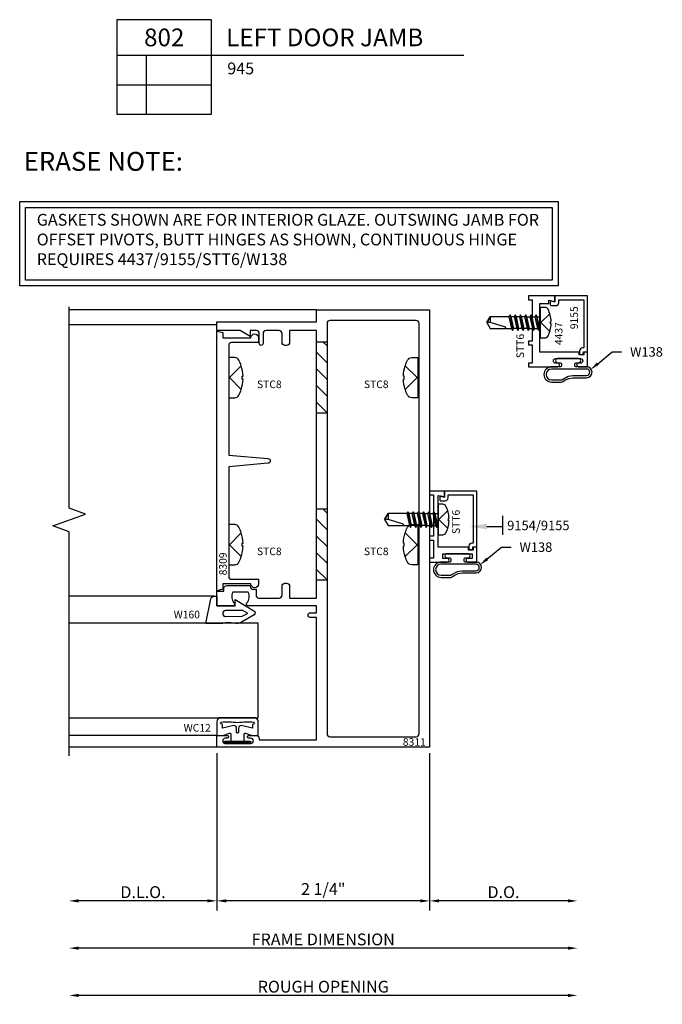
# Model space of a CAD drawing. Units: inches. Extents: x -11.4 to 23.1, y -0.9 to 22.6.
# Drawn here: x -10.6 to -3.8, y -0.9 to 9.5 of the extents above; entities that cross this region are included whole.
import ezdxf
from ezdxf.enums import TextEntityAlignment as Align

# ---------------------------------------------------------------- set-up
doc = ezdxf.new("R2010")
doc.units = ezdxf.units.IN
doc.header["$LTSCALE"] = 0.5
doc.header["$MEASUREMENT"] = 0
for name, color, linetype in [('EFCO_0', 7, 'Continuous'), ('s945d802$0$EFCO_Detail_BreakLines', 1, 'Continuous'), ('s945d802$0$EFCO_Detail_Condition', 3, 'Continuous'), ('s945d802$0$EFCO_Detail_Dim', 1, 'Continuous'), ('s945d802$0$EFCO_Detail_Fab', 1, 'Continuous'), ('s945d802$0$EFCO_Detail_Fab_Hatch', 9, 'Continuous'), ('s945d802$0$EFCO_Detail_Symbols', 5, 'Continuous'), ('s945d802$0$EFCO_Detail_Symbols_Text', 3, 'Continuous'), ('s945d802$0$EFCO_Die', 7, 'Continuous'), ('s945d802$0$EFCO_Die_BackGround', 9, 'Continuous'), ('s945d802$0$EFCO_Die_Text', 6, 'Continuous'), ('s945d802$0$EFCO_Fasteners', 3, 'Continuous'), ('s945d802$0$EFCO_Fasteners_Text', 1, 'Continuous'), ('s945d802$0$EFCO_GENERAL NOTE', 3, 'Continuous'), ('s945d802$0$EFCO_Glass', 4, 'Continuous'), ('s945d802$0$EFCO_Glazing_Gasket', 3, 'Continuous')]:
    doc.layers.add(name, color=color, linetype=linetype)
doc.styles.add('s945d802$0$ROMANS', font='ROMANS.SHX')
doc.styles.add('s945d802$0$SIMPLEX', font='simplex.shx')
doc.styles.add('s945d802$0$STANDARD', font='txt.shx')
doc.dimstyles.new('s945d802$0$STD1', dxfattribs={"dimtxt": 0.125, "dimasz": 0.1, "dimexe": 0.1, "dimexo": 0.0625, "dimgap": 0.03, "dimtad": 1, "dimdec": 5, "dimzin": 4, "dimdsep": 46, "dimlunit": 5, "dimtxsty": 's945d802$0$SIMPLEX', "dimcen": 0.09, "dimclrd": 1, "dimclre": 1, "dimclrt": 3, "dimazin": 0, "dimtfac": 1, "dimtdec": 5, "dimtmove": 0, "dimatfit": 3, "dimfxl": 0, "dimfrac": 2, "dimtolj": 1, "dimtzin": 0, "dimarcsym": 0})
pattern_1 = [(135, (-2.03545207516548, 0), (0.08838834764831843, 0.08838834764831845), [])]

# ---------------------------------------------------------------- blocks, each defined once
blk = doc.blocks.new('*D84')
at = {"layer": 's945d802$0$EFCO_Detail_Dim', "color": 1, "lineweight": -2}
for p, q in [((-2.25, -0.0625), (-2.25, -1.725)), ((-3.826894855694929e-18, -0.0625), (-1.0562229801718e-16, -1.725)), ((-0.1000000000000001, -1.625), (-2.15, -1.625))]:
    blk.add_line(p, q, dxfattribs=at)
at = {"layer": 's945d802$0$EFCO_Detail_Dim', "color": 1}
for points in [[(-2.15, -1.608333333333333), (-2.15, -1.641666666666667), (-2.25, -1.625)], [(-0.1000000000000001, -1.608333333333333), (-0.1000000000000001, -1.641666666666667), (-9.949926624806815e-17, -1.625)]]:
    blk.add_solid(points, dxfattribs=at)
at = {"layer": 's945d802$0$EFCO_Detail_Dim', "color": 3, "insert": (-1.125, -1.499761904761905), "char_height": 0.125, "attachment_point": 5, "style": 's945d802$0$SIMPLEX'}
blk.add_mtext('\\A1;2 1/4"', dxfattribs=at)
blk = doc.blocks.new('*D80')
at = {"layer": 's945d802$0$EFCO_Detail_Dim', "color": 1, "lineweight": -2}
blk.add_line((1.461999999999997, -2.625), (-3.711999999999998, -2.625), dxfattribs=at)
at = {"layer": 's945d802$0$EFCO_Detail_Dim', "color": 1}
for points in [[(-3.711999999999998, -2.608333333333333), (-3.711999999999998, -2.641666666666667), (-3.811999999999998, -2.625)], [(1.461999999999997, -2.608333333333333), (1.461999999999997, -2.641666666666667), (1.561999999999997, -2.625)]]:
    blk.add_solid(points, dxfattribs=at)
at = {"layer": 's945d802$0$EFCO_Detail_Dim', "color": 3, "insert": (-1.125, -2.5325), "char_height": 0.125, "attachment_point": 5, "style": 's945d802$0$SIMPLEX'}
blk.add_mtext('\\A1;ROUGH OPENING', dxfattribs=at)
blk = doc.blocks.new('*D79')
at = {"layer": 's945d802$0$EFCO_Detail_Dim', "color": 1, "lineweight": -2}
blk.add_line((1.461999999999997, -2.125), (-3.711999999999998, -2.125), dxfattribs=at)
at = {"layer": 's945d802$0$EFCO_Detail_Dim', "color": 1}
for points in [[(-3.711999999999998, -2.108333333333333), (-3.711999999999998, -2.141666666666667), (-3.811999999999998, -2.125)], [(1.461999999999997, -2.108333333333333), (1.461999999999997, -2.141666666666667), (1.561999999999997, -2.125)]]:
    blk.add_solid(points, dxfattribs=at)
at = {"layer": 's945d802$0$EFCO_Detail_Dim', "color": 3, "insert": (-1.125, -2.0325), "char_height": 0.125, "attachment_point": 5, "style": 's945d802$0$SIMPLEX'}
blk.add_mtext('\\A1;FRAME DIMENSION', dxfattribs=at)
blk = doc.blocks.new('*D83')
at = {"layer": 's945d802$0$EFCO_Detail_Dim', "color": 1, "lineweight": -2, "transparency": 16777216}
blk.add_line((-2.35, -1.625), (-3.711999999999998, -1.625), dxfattribs=at)
at = {"layer": 's945d802$0$EFCO_Detail_Dim', "color": 1, "transparency": 16777216}
for points in [[(-3.711999999999998, -1.608333333333333), (-3.711999999999998, -1.641666666666667), (-3.811999999999998, -1.625)], [(-2.35, -1.608333333333333), (-2.35, -1.641666666666667), (-2.25, -1.625)]]:
    blk.add_solid(points, dxfattribs=at)
at = {"layer": 's945d802$0$EFCO_Detail_Dim', "color": 3, "transparency": 16777216, "insert": (-3.030999999999999, -1.5325), "char_height": 0.125, "attachment_point": 5, "style": 's945d802$0$SIMPLEX'}
blk.add_mtext('\\A1;D.L.O.', dxfattribs=at)
blk = doc.blocks.new('*D78')
at = {"layer": 's945d802$0$EFCO_Detail_Dim', "color": 1, "lineweight": -2}
blk.add_line((1.461999999999998, -1.625), (0.09999999999999991, -1.625), dxfattribs=at)
at = {"layer": 's945d802$0$EFCO_Detail_Dim', "color": 1}
for points in [[(0.09999999999999991, -1.608333333333333), (0.09999999999999991, -1.641666666666667), (-9.949926624806815e-17, -1.625)], [(1.461999999999998, -1.608333333333333), (1.461999999999998, -1.641666666666667), (1.561999999999998, -1.625)]]:
    blk.add_solid(points, dxfattribs=at)
at = {"layer": 's945d802$0$EFCO_Detail_Dim', "color": 3, "insert": (0.7809999999999987, -1.5325), "char_height": 0.125, "attachment_point": 5, "style": 's945d802$0$SIMPLEX'}
blk.add_mtext('\\A1;D.O.', dxfattribs=at)
blk = doc.blocks.new('*U77')
at = {"layer": 's945d802$0$EFCO_Detail_Symbols'}
for p, q in [((0, 0), (0, -1.000000238399991)), ((1, -2.38399991303595e-07), (0, 0)), ((1, -1.000000238399991), (1, -2.38399991303595e-07)), ((0, -0.375), (1, -0.375)), ((0.3130998611999871, -1.000000238399991), (0.3130998611999871, -0.375)), ((1, -0.375), (3.668246942959335, -0.375)), ((0, -0.6875), (1, -0.6875)), ((0, -1.000000238399991), (1, -1.000000238399991))]:
    blk.add_line(p, q, dxfattribs=at)
at = {"layer": 's945d802$0$EFCO_Detail_Symbols_Text', "style": 's945d802$0$ROMANS'}
for tag, height, p in [('DETAIL', 0.1875, (0.5, -0.1875001191999957)), ('SIM.', 0.125, (-0.2396973585445039, -0.53125)), ('REF.', 0.125, (0.15625, -0.53125)), ('REF.', 0.125, (0.656549930600022, -0.53125)), ('SIM.', 0.125, (-0.2396973585445039, -0.8437501788000077)), ('REF.', 0.125, (0.1562500595999836, -0.8437501788000077)), ('REF.', 0.125, (0.6565497995944725, -0.8437501788000077))]:
    blk.add_attdef(tag, text='', height=height, dxfattribs=at).set_placement(p, align=Align.MIDDLE_CENTER)
for tag, height, p in [('DES.', 0.1875, (1.154672219973857, -0.1875001191999957)), ('SERIES', 0.125, (1.166983029665953, -0.5154502894245637))]:
    blk.add_attdef(tag, text='', height=height, dxfattribs=at).set_placement(p, align=Align.MIDDLE_LEFT)
for p in [(1.166983029665953, -0.7715579090171332), (1.166983029665953, -0.9649902833596116)]:
    blk.add_attdef('MISC.', p, '', height=0.125, dxfattribs=at)
blk = doc.blocks.new('s945d802$0$W138-DR')
at = {"layer": 's945d802$0$EFCO_Detail_Condition'}
blk.add_lwpolyline([(0.06999999999999851, -0.0784794842561185), (0.06999999999999851, -0.05499999999999972, -0.4142135623730951), (0.08000000000000007, -0.04499999999999993), (0.1105, -0.04499999999999993, 1), (0.1105, 0), (-0.1105, 0, 1), (-0.1105, -0.04499999999999993), (-0.08000000000000007, -0.04499999999999993, -0.414213562373043), (-0.06999999999999851, -0.05499999999999883), (-0.06999999999999851, -0.07799982070000056, -0.4142135623730951), (-0.0799999999999983, -0.08799982070000034), (-0.1739945411500017, -0.08799982070000034, 1), (-0.1739945411500017, -0.2500100136000016), (-0.07182389962120794, -0.2500100136000007, 0.183741324871995), (-0.05188815201575459, -0.2424279967254224), (-0.03462515895660534, -0.2291148441871842), (0.006260039825630948, -0.2097895983779363), (0.05177737444999408, -0.2030010223000005), (0.1952269010579109, -0.2030010223000005, 1), (0.1952269010579109, -0.08799982070000034), (0.0799999999999983, -0.08799982070000034, -0.4142135623730951), (0.06999999999999851, -0.07799982070000056)], format="xyb", dxfattribs=at)
blk.add_lwpolyline([(0.05007166700324195, -0.1800010223000008), (0.1952269010579109, -0.1800010222999999, 1), (0.1952269010579109, -0.1109998207000009), (-0.1739945411500017, -0.1109998207000009, 1), (-0.1739945411500017, -0.2270100136000019), (-0.07182389962120794, -0.2270100136000019, 0.2085243575330334), (-0.06669484266267389, -0.2247737069902298), (-0.001187710237276818, -0.18764598185171)], format="xyb", close=True, dxfattribs=at)
at = {"layer": 's945d802$0$EFCO_Detail_Dim'}
for p, q in [((0.3142551513805518, -0.05459735718539438), (0.4652181895680112, 0.06960165332636503)), ((0.4652181895680112, 0.06960165332636503), (0.5652181895680108, 0.06960165332636503))]:
    blk.add_line(p, q, dxfattribs=at)
blk.add_solid([(0.3248439973018122, -0.06746802615921066), (0.3036663054592914, -0.04172668821157632), (0.2370311375376506, -0.1181304327129604)], dxfattribs=at)
at = {"layer": 's945d802$0$EFCO_Die_Text', "style": 's945d802$0$STANDARD'}
blk.add_text('W138', height=0.1, dxfattribs=at).set_placement((0.6552181895680107, 0.06960165332636503), align=Align.MIDDLE_LEFT)
blk = doc.blocks.new('s945d802$0$STT6S')
at = {"layer": 's945d802$0$EFCO_Fasteners'}
for p, q in [((0.0622990837126256, -0.004679258342303427), (0.0622990178053362, 0)), ((-0.08277269566437973, -0.04408839871230086), (0.08277059724661662, -0.01649668501729806)), ((-0.06230118204138613, -0.03226916836329607), (-0.08277269566437973, -0.04408839871230086)), ((-0.08277269566437973, -0.04408839871230086), (-0.06230118204138613, -0.05590762906129854)), ((-0.08277269566437973, -0.09926843093030513), (0.08277059724661662, -0.07167661123629543)), ((-0.06230118204138613, -0.08744920067030293), (-0.08277269566437973, -0.09926843093030513)), ((-0.08277269566437973, -0.09926843093030513), (-0.06230118204138613, -0.1110867063983072)), ((-0.06356141697547368, -1.77635683940025e-15), (-0.06230118204138613, -0.0007275967542987871)), ((0.06229952800061689, -0.004680955928304087), (-0.0623019844653836, -0.03227012324429879)), ((0.06229952800061689, -0.05986013935330092), (-0.0623019844653836, -0.08744920067030293)), ((-0.06230118204138613, -0.0007275967542987871), (-0.05901546999829321, -1.77635683940025e-15)), ((-0.06230118204138613, -0.05590762906129854), (0.06229863942462011, -0.02831580927830046)), ((-0.06230118204138613, -0.1110867063983072), (0.06229863942462011, -0.08349499279229988)), ((-0.06230083066937731, -0.03226916836329607), (-0.06230083066937731, -0.0007275967542987871)), ((-0.06230083066937731, -0.08745015555130564), (-0.06230083066937731, -0.05590762906129854)), ((0.06229863942462011, -0.02831580927830046), (0.08277059724661662, -0.01649668501729806)), ((0.0622990837126256, -0.05985918456130079), (0.06229863942462011, -0.02831580927830046)), ((0.06229863942462011, -0.08349499279229988), (0.08277059724661662, -0.07167661123629543)), ((0.0622990837126256, -0.1150383679862976), (0.06229863942462011, -0.08349499279229988)), ((0.08277059724661662, -0.01649668501729806), (0.06229952800061689, -0.004680955928304087)), ((0.08277059724661662, -0.07167661123629543), (0.06229952800061689, -0.05986013935330092)), ((-0.0827748374493833, -0.1544484632372978), (0.08276845546161304, -0.1268566434542997)), ((-0.06230332391537807, -0.1426292328883001), (-0.0827748374493833, -0.1544484632372978)), ((-0.0827748374493833, -0.1544484632372978), (-0.06230332391537807, -0.1662675874093047)), ((-0.0827748374493833, -0.2096283893672997), (0.08276845546161304, -0.182036675672304)), ((-0.06230332391537807, -0.1978092651952998), (-0.0827748374493833, -0.2096283893672997)), ((0.06229739280161972, -0.115041020453301), (-0.06230332391537807, -0.1426292328883001)), ((-0.06230332391537807, -0.1662675874093047), (0.06229649755061395, -0.1386758738033045)), ((0.06229739280161972, -0.1702210526713053), (-0.06230332391537807, -0.1978092651952998)), ((-0.06230332391537807, -0.2214476197162973), (0.06229649755061395, -0.1938557999332993)), ((-0.0623028729523778, -0.1662675874093047), (-0.0623028729523778, -0.1978074615213039)), ((-0.06230083066937731, -0.1426292328883001), (-0.06230083066937731, -0.1110867063983072)), ((0.06229649755061395, -0.1386758738033045), (0.08276845546161304, -0.1268566434542997)), ((0.06229649755061395, -0.1386758738033045), (0.06229694851361423, -0.1702192489972951)), ((0.06229649755061395, -0.1938557999332993), (0.08276845546161304, -0.182036675672304)), ((0.06229649755061395, -0.1938557999332993), (0.06229694851361423, -0.2253991752162996)), ((0.08276845546161304, -0.1268566434542997), (0.06229739280161972, -0.115041020453301)), ((0.08276845546161304, -0.182036675672304), (0.06229739280161972, -0.1702210526713053)), ((-0.08277528173737458, -0.2648092703783043), (0.08276801117362176, -0.2372175567723041)), ((-0.06230376820338357, -0.2529901462062973), (-0.08277528173737458, -0.2648092703783043)), ((-0.08277528173737458, -0.2648092703783043), (-0.06230376820338357, -0.2766285007273019)), ((-0.0827748374493833, -0.2096283893672997), (-0.06230332391537807, -0.2214476197162973)), ((-0.0827748374493833, -0.3199884538923037), (0.08276845546161304, -0.2923966341093056)), ((-0.06230332391537807, -0.3081692235432989), (-0.0827748374493833, -0.3199884538923037)), ((0.06229694851361423, -0.2254019336823028), (-0.06230376820338357, -0.2529901462062973)), ((-0.06230376820338357, -0.2766285007273019), (0.06229614617861934, -0.2490367870322991)), ((-0.06230332391537807, -0.2766285007273019), (-0.06230332391537807, -0.3081692235432989)), ((0.06229739280161972, -0.2805810111082998), (-0.06230332391537807, -0.3081692235432989)), ((-0.06230332391537807, -0.3318076842413014), (0.06229649755061395, -0.3042158644582962)), ((-0.0623028729523778, -0.2214476197162973), (-0.0623028729523778, -0.2529883425323014)), ((0.06229614617861934, -0.2490367870322991), (0.08276801117362176, -0.2372175567723041)), ((0.06229614617861934, -0.2490367870322991), (0.06229649755061395, -0.2805801623152995)), ((0.06229649755061395, -0.3042158644582962), (0.08276845546161304, -0.2923966341093056)), ((0.08276801117362176, -0.2372175567723041), (0.06229694851361423, -0.2254019336823028)), ((0.08276845546161304, -0.2923966341093056), (0.06229739280161972, -0.2805810111082998)), ((-0.0827748374493833, -0.3199884538923037), (-0.06230332391537807, -0.3318076842413014))]:
    blk.add_line(p, q, dxfattribs=at)
blk.add_lwpolyline([(0.1610000000549974, 0.0485981481647535, 0.2815775994874425), (0.1407065784538801, 0.08177628189355701, 0.1088721246170797), (0.0120856120979056, 0.1154449825200388), (0.0120856120979056, 0.1091278482772964), (-0.01208561209792691, 0.1091278482772964), (-0.01208561209792691, 0.1154449825200388, 0.1088721246170797), (-0.1407065784538943, 0.08177628189354991, 0.2815775994874411), (-0.1610000000550045, 0.04859814816473929), (-0.1610000000549974, 0), (0.1610000000549974, 0)], format="xyb", close=True, dxfattribs=at)
for points in [[(0.09456369592732727, 0.1008520062612632), (-7.105427357601002e-15, 0.005726463964037976), (-0.09456369592733438, 0.1008520062612632)], [(-0.06230332391537807, -0.3318076842413014), (-0.06230310818874862, -0.5288394244550609), (-8.273381979506667e-11, -0.5664221804633591), (0.06228642405515394, -0.5288405109153196), (0.06228621229565512, -0.3042178224759802)]]:
    blk.add_lwpolyline(points, dxfattribs=at)
blk.add_lwpolyline([(0.0622862704681868, -0.3659239981717199), (0.05936757335184417, -0.3659240009232825, 0.333703994800007), (0.04392221176403588, -0.3775241199641037), (-8.274092522242427e-11, -0.5288415654240204), (-8.274092522242427e-11, -0.5664221804633591), (-0.06230310818874862, -0.528842651884279), (-8.274092522242427e-11, -0.5288415654240204)], format="xyb", dxfattribs=at)
blk = doc.blocks.new('s945d802$0$4437')
at = {"layer": 's945d802$0$EFCO_Die'}
blk.add_lwpolyline([(0.03800000000000026, -0.3110000000000008), (0.03800000000000026, -0.29, -0.9999999999999999), (0.08800000000000097, -0.29), (0.08800000000000097, -0.5500000000000007, -0.9999999999999999), (0.03800000000000026, -0.5500000000000007), (0.03800000000000026, -0.5290000000000008, 0.9999999999999999), (0, -0.5290000000000008), (0, -0.625), (0.1560000000000024, -0.625), (0.1560000000000024, -0.585), (0.1260000000000012, -0.5850000000000009), (0.1260000000000012, -0.5369999999999999), (0.1560000000000024, -0.5369999999999999), (0.1560000000000024, -0.120000000000001), (0.3930000000000007, -0.120000000000001), (0.4030000000000022, -0.1100000000000012), (0.4130000000000003, -0.1200000000000001), (0.6699999999999982, -0.1200000000000001), (0.6699999999999982, -0.2149999999999999), (0.7046846467004535, -0.2149999999999999), (0.6870000000000012, -0.2809999999999997), (0.75, -0.2809999999999997), (0.75, 0), (0.7100000000000009, 0), (0.7100000000000009, -0.04000000000000004), (0.272000000000002, -0.04000000000000004), (0.272000000000002, 0), (0.2320000000000029, 0), (0.2320000000000029, -0.04000000000000004), (0.03999999999999915, -0.04000000000000004), (0.0400000000000027, 0), (0, 0), (0, -0.3110000000000008, 0.9999999999999999)], format="xyb", close=True, dxfattribs=at)
at = {"layer": 's945d802$0$EFCO_Die_Text', "ltscale": 0.5, "style": 's945d802$0$SIMPLEX', "flags": 8}
blk.add_attdef('DIENO', text='', height=0.07999999999999996, dxfattribs=at).set_placement((0.351239387750951, -0.186823631708485), align=Align.MIDDLE_CENTER)
blk = doc.blocks.new('s945d802$0$9155')
at = {"layer": 's945d802$0$EFCO_Die'}
blk.add_lwpolyline([(-0.03999999999973625, -0.009000000000042979, 0.4142135623729272), (-0.008999999999787166, -0.03999999999999204), (0.02300000000013824, -0.03999999999999204), (0.02300000000013824, -0.304000000000002), (-0.4871504988049082, -0.304000000000002), (-0.4871504988047946, -0.2909999999999968, 0.4142135623733302), (-0.5181504988047436, -0.2600000000000051), (-0.5429999999998927, -0.2600000000000051, 0.4142135623726947), (-0.5559999999999263, -0.2729999999999961), (-0.5559999999999263, -0.2869999999999919, 0.4142135623727749), (-0.5429999999998927, -0.2999999999999972), (-0.5271504988049855, -0.2999999999999972), (-0.5309999999999491, -0.3439999999999941), (0.06300000000010186, -0.3439999999999941), (0.06300000000010186, 0), (0, 0), (0.009012565516286493, 0.03363535241368254, 0.4931454260313335), (-0.003544470225392614, 0.04999999999999716), (-0.02699999999981628, 0.04999999999999716, 0.4142135623733351), (-0.03999999999984993, 0.03699999999997772)], format="xyb", close=True, dxfattribs=at)
at = {"layer": 's945d802$0$EFCO_Die_Text', "ltscale": 0.5, "style": 's945d802$0$ROMANS', "flags": 8}
blk.add_attdef('DIENO', text='', height=0.07999999999999996, dxfattribs=at).set_placement((-0.1678257873436404, -0.2027010031207395), align=Align.MIDDLE_CENTER)
blk = doc.blocks.new('s945d802$0$8309mr')
at = {"layer": 's945d802$0$EFCO_Die'}
blk.add_lwpolyline([(-1.709502700215467, 3.003351303456789), (-2.125000000000043, 2.967000000000006), (-2.125000000000014, 1.808000000000003, 0.4142135212375757), (-2.094000004353823, 1.777000000000005), (-1.810000000000016, 1.777000000000005), (-1.810000000000016, 1.727000000000004, -0.9999970224447494), (-1.890000022422939, 1.727000000000004), (-2.186000000000021, 1.727000000000004), (-2.186000000000021, 1.671000000000006), (-2.245000000000019, 1.656000000000006), (-2.250000000000014, 1.656000000000006), (-2.25, 4.402000000000008), (-2.245000000000019, 4.402000000000008), (-2.186000000000021, 4.387000000000008), (-2.186000000000021, 4.331000000000003), (-1.890000022422939, 4.331000000000003, -0.9999970224447416), (-1.810000000000016, 4.331000000000003), (-1.810000000000016, 4.281000037165683), (-2.094000004353823, 4.280999997279181, 0.4142135212375757), (-2.125000000000014, 4.249999997279183), (-2.125000000000043, 3.091000000000001), (-1.709502700215467, 3.054648696543225, -0.9163311740172866)], format="xyb", close=True, dxfattribs=at)
at = {"layer": 's945d802$0$EFCO_Die_Text', "style": 's945d802$0$ROMANS'}
blk.add_text('8309', height=0.08, rotation=90, dxfattribs=at).set_placement((-2.145423991590505, 1.818111095183866))
blk = doc.blocks.new('s945d802$0$8311mr')
at = {"layer": 's945d802$0$EFCO_Die'}
for points in [[(-2.07994998436476, 1.496999995799996), (-2.250000000000007, 1.496999995799996), (-2.25, 1.649999995799995), (-2.176000000000002, 1.649999995799995), (-2.176000000000002, 1.679999995799989, -0.414213562373095), (-2.145000000000969, 1.710999995800435, 1.843662209419954e-05), (-1.896000000000001, 1.710999995799995), (-1.896000000000001, 1.701999995800001, 0.414213562373095), (-1.864999999999995, 1.670999995799995), (-1.835999999999999, 1.670999995799995), (-1.836001013767238, 1.607862117564224, 0.3866868498896746), (-1.807938126856968, 1.577001570474152), (-1.59178403269371, 1.576999995799994, 0.4142155513154976), (-1.561000000000007, 1.607999997267271), (-1.561000000000007, 1.702998911711155, -0.4142135623731034), (-1.530000000000001, 1.733998911711161), (-1.511999999964821, 1.733998911711161, -0.414213562373095), (-1.480999999964816, 1.702998911711155), (-1.481000000000002, 1.577001903978079), (-1.195999999999998, 1.576999995799994), (-1.195999999999998, 4.407000000000004), (-1.481000000000002, 4.407000000000004), (-1.481000000000002, 4.28099972458925, -0.414213562373095), (-1.512000000000008, 4.249999724589252), (-1.53000000000003, 4.249999724589252, -0.414213562373112), (-1.561000000000007, 4.28099972458925), (-1.561000000000007, 4.375999999999998, 0.4142135623730615), (-1.592000000000041, 4.406999999999996), (-1.730000000000011, 4.406999999999996, 0.4142135468741704), (-1.761000000000017, 4.376000001640413), (-1.761000000000017, 4.269999720020085, -0.9999998028377329), (-1.801000000000002, 4.269999721271908), (-1.801000000000016, 4.376000000000005, 0.4142135623731286), (-1.832000000000022, 4.407000000000007), (-1.896000023090266, 4.407000000000011), (-1.896000023090266, 4.34500000000001), (-2.00200000000001, 4.407000000000011), (-2.25, 4.407000000000011), (-2.25, 4.5), (-1.195999999999998, 4.5), (-1.195999999999998, 4.624999999999986), (0, 4.624999999999986), (0, 0), (-2.25, 0), (-2.25, 0.125), (-2.140999999999991, 0.1250000000000284, -0.4142135623732077), (-2.125999999999948, 0.1099999999999852, -0.4142135623730257), (-2.140999999999984, 0.09499999999994202), (-2.160499999999949, 0.09499999999997044, 0.4142135623735396), (-2.187999999999988, 0.06749999999996703, 0.414213562373095), (-2.160499999999985, 0.03999999999996362), (-1.891500000000036, 0.03999999999996362, 0.414213562373095), (-1.864000000000033, 0.06749999999996703, 0.4353802954829973), (-1.893660354064771, 0.09499999999997044), (-1.911000000000044, 0.09499999999997044, -0.4142135623729389), (-1.926000000000052, 0.1099999999999852, -0.4142135623732251), (-1.91100000000003, 0.125), (-1.835000000368055, 0.1250000006216112, -0.4142135623731034), (-1.804000000114506, 0.09400000087516247), (-1.804000000000002, 0.07999996532164744), (-1.195999999999998, 0.0799999999999983), (-1.195999999999998, 1.372999995800001), (-1.260999999999996, 1.372999995800001, -0.9999999999999999), (-1.260999999999996, 1.422999995799998), (-1.195999999999998, 1.422999995799998), (-1.195999999999998, 1.497), (-1.920050015529171, 1.49699999580136, -0.6614038401866917), (-1.933014877963252, 1.527486482287635, 0.3394355908596939), (-1.920344491715895, 1.639999995799997), (-2.079655508284112, 1.639999995799997, 0.3394355908650283), (-2.066985122035348, 1.52748648228652, -0.6614038381104391)], [(-1.084999999999994, 4.482999999999993), (-1.084999999999994, 0.1419999999999995, 0.4142135790964609), (-1.053999998229969, 0.1110000000000007), (-0.1419999982299913, 0.1110000000000007, 0.4142135677707942), (-0.1110000000000042, 0.1420000023413088), (-0.1110000000000042, 4.483000000385434, 0.414213558731384), (-0.1420000000000101, 4.513999999999985), (-1.053999999999988, 4.513999999999985, 0.4142135623730945)]]:
    blk.add_lwpolyline(points, format="xyb", close=True, dxfattribs=at)
at = {"layer": 's945d802$0$EFCO_Die_Text', "style": 's945d802$0$ROMANS'}
blk.add_text('8311', height=0.08, dxfattribs=at).set_placement((-0.2833769614535058, 0.01574603080783632))
blk = doc.blocks.new('s945d802$0$STC8L')
at = {"layer": 's945d802$0$EFCO_Fasteners'}
for points in [[(0.1249999999999925, 2.624499999703815), (0.1249999999999925, 2.199499999496169), (0.1891435185498547, 2.199499999496169, 0.2815775994874809), (0.2329345335710218, 2.226284795091644, 0.04047361320656831), (0.258112120084895, 2.28718766800054), (0.1325582210716472, 2.411999999599999), (0.2581121200848915, 2.536812331199449), (0.1325582210716472, 2.411999999599999), (0.258112120084895, 2.28718766800054, 0.0680984391616814), (0.2773730359572215, 2.396048492946683), (0.2690352034927517, 2.396048492946683), (0.2690352034927517, 2.427951506253329), (0.2773730359572215, 2.427951506253329, 0.06809843916165295), (0.2581121200848915, 2.536812331199449, 0.0404736132066954), (0.2329345335710147, 2.597715204108363, 0.2815775994874229), (0.1891435185498369, 2.624499999703829), (0.1249999999999925, 2.624499999703815)], [(0.1249999999999929, 0.8574999997038706), (0.1249999999999929, 0.4324999994962244), (0.1891435185498551, 0.4324999994962244, 0.2815775994874809), (0.2329345335710222, 0.4592847950916994, 0.04047361320656831), (0.2581121200848955, 0.5201876680005952), (0.1325582210716476, 0.6449999996000546), (0.2581121200848919, 0.7698123311995051), (0.1325582210716476, 0.6449999996000546), (0.2581121200848955, 0.5201876680005952, 0.0680984391616814), (0.277373035957222, 0.6290484929467386), (0.2690352034927521, 0.6290484929467386), (0.2690352034927521, 0.6609515062533848), (0.277373035957222, 0.6609515062533848, 0.06809843916165295), (0.2581121200848919, 0.7698123311995051, 0.0404736132066954), (0.2329345335710151, 0.8307152041084187, 0.2815775994874229), (0.1891435185498374, 0.8574999997038848), (0.1249999999999929, 0.8574999997038706)]]:
    blk.add_lwpolyline(points, format="xyb", dxfattribs=at)
at = {"layer": 's945d802$0$EFCO_Fasteners_Text', "style": 's945d802$0$ROMANS'}
for p in [(0.4245588253141008, 2.301613794883963), (0.4245588253141008, 0.5346137948840184)]:
    blk.add_text('STC8', height=0.08, dxfattribs=at).set_placement(p)
blk = doc.blocks.new('s945d802$0$STC8R')
at = {"layer": 's945d802$0$EFCO_Fasteners'}
for points in [[(2.125000000000008, 4.121500000103822), (2.125000000000008, 3.696499999896176), (2.060856481450146, 3.696499999896176, -0.2815775994874809), (2.017065466428979, 3.723284795491651, -0.04047361320656831), (1.991887879915106, 3.784187668400547), (2.117441778928354, 3.909000000000006), (1.991887879915109, 4.033812331599457), (2.117441778928354, 3.909000000000006), (1.991887879915106, 3.784187668400547, -0.0680984391616814), (1.972626964042779, 3.89304849334669), (1.980964796507249, 3.89304849334669), (1.980964796507249, 3.924951506653337), (1.972626964042779, 3.924951506653337, -0.06809843916165295), (1.991887879915109, 4.033812331599457, -0.0404736132066954), (2.017065466428986, 4.09471520450837, -0.2815775994874229), (2.060856481450164, 4.121500000103836), (2.125000000000008, 4.121500000103822)], [(2.125000000000008, 2.354500000103878), (2.125000000000008, 1.929499999896231), (2.060856481450146, 1.929499999896231, -0.2815775994874809), (2.017065466428979, 1.956284795491706, -0.04047361320656831), (1.991887879915105, 2.017187668400602), (2.117441778928353, 2.142000000000062), (1.991887879915109, 2.266812331599512), (2.117441778928353, 2.142000000000062), (1.991887879915105, 2.017187668400602, -0.0680984391616814), (1.972626964042779, 2.126048493346746), (1.980964796507249, 2.126048493346746), (1.980964796507249, 2.157951506653392), (1.972626964042779, 2.157951506653392, -0.06809843916165295), (1.991887879915109, 2.266812331599512, -0.0404736132066954), (2.017065466428986, 2.327715204508426, -0.2815775994874229), (2.060856481450164, 2.354500000103892), (2.125000000000008, 2.354500000103878)]]:
    blk.add_lwpolyline(points, format="xyb", dxfattribs=at)
at = {"layer": 's945d802$0$EFCO_Fasteners_Text', "style": 's945d802$0$ROMANS'}
for p in [(1.554964984209711, 3.79861379528397), (1.554964984209708, 2.031613795284025)]:
    blk.add_text('STC8', height=0.08, dxfattribs=at).set_placement(p)
blk = doc.blocks.new('s945d802$0$945IGLGLZ')
at = {"layer": 's945d802$0$EFCO_Glazing_Gasket'}
h = blk.add_hatch(dxfattribs=at)
h.set_pattern_fill('STEEL', color=256, scale=0.1, angle=-1.272221872585407e-14, style=0)
h.set_pattern_definition([(135, (6982.407570426865, 4900.122308596785), (0.008838834764831842, 0.008838834764831847), []), (135, (6982.407570426865, 4900.128558596787), (0.008838834764831842, 0.008838834764831847), [])])
edge = h.paths.add_edge_path()
edge.add_line((0.2884998989470731, -1.436999995798686), (0.3534998989512204, -1.436999995798686))
edge.add_arc((0.3534998989512204, -1.446999995798905), 0.01000000000021828, 270, 450, ccw=False)
edge.add_line((0.3534998989512204, -1.456999995799123), (0.08349989894896481, -1.456999995799123))
edge.add_arc((0.08349989894896481, -1.446999995798905), 0.01000000000021828, 90, 270, ccw=False)
edge.add_line((0.08349989894896481, -1.436999995798686), (0.1484998989531121, -1.436999995796867))
edge.add_line((0.1484998989531121, -1.436999995798686), (0.2049669615667042, -1.436999995798686))
edge.add_line((0.2049669615667042, -1.436999995798686), (0.2884998989470731, -1.436999995796867))
at = {"layer": 's945d802$0$EFCO_Die_BackGround'}
for p, q in [((-0.03228394444067817, 0.1000000000003638), (-1.561999999999994, 0.1000000000003638)), ((7.105427357601002e-15, -1.371999995799996), (-1.561999999999994, -1.371999995799996))]:
    blk.add_line(p, q, dxfattribs=at)
at = {"layer": 's945d802$0$EFCO_Glass'}
blk.add_lwpolyline([(-1.561999999999994, -1.185999995598394), (0.4380000000000059, -1.185999995598394), (0.4380000000000059, -0.1859999955983938), (-1.561999999999994, -0.1859999955983938)], dxfattribs=at)
at = {"layer": 's945d802$0$EFCO_Glazing_Gasket'}
for points in [[(0, 0), (0.193000000000211, 0), (0.193000000000211, 0.06500000000050932), (0.3927947783599848, -0.05402225228863244, -0.518852487368965), (0.3959107664186376, -0.09478334804953192), (0.2622182352824893, -0.1739614400466962, -0.1927150719591427), (0.1793973038497825, -0.18311646100301, 0.1003463979799851), (0.06199999999989814, -0.1864992115006316), (-0.1172737540914568, -0.1864992115006316), (-0.06219013436566456, 0.07237061261548661, -0.391230132129758), (-0.03228394444067817, 0.1000000000003638), (0, 0.1000000000003638)], [(0.09139036261512956, -0.04613331278960686), (0.2728082740318314, -0.04613331278960686), (0.319390362615195, -0.07388331279071281), (0.319390362615195, -0.08638331278962141), (0.2636266576992057, -0.1124373359052697), (0.09139036261512956, -0.1181332995620323, -0.6944445720362643)], [(0.2084998989480553, -1.296999995802906, 0.414213562373095), (0.17849989894831, -1.266999995802252), (0.0599999999976788, -1.294390057690833), (0.0599999999976788, -1.255066812259173), (0.04622956957565094, -1.249461037182044, -0.6030242374075203), (0.04448275861887652, -1.231858813171783, -0.06674376873604972), (0.2184998989500926, -1.235999995599485, -0.06674376873519905), (0.3925170392822181, -1.231858813171783, -0.6030242373960619), (0.390770228326808, -1.249461037182044), (0.3769997979006874, -1.255066812259173), (0.3769997979006874, -1.294390057690833), (0.2584998989518752, -1.266999995802252, 0.414213562373095), (0.2284998989521299, -1.296999995802906), (0.2284998989530393, -1.336999995803779, -0.4142135624263719), (0.2184998989491831, -1.346999995805817, -0.414213562426372), (0.2084998989471458, -1.336999995803779)], [(0.3534998989512204, -1.456999995799123, 0.9999999999999999), (0.3534998989512204, -1.436999995798686), (0.08349989894896481, -1.436999995798686, 0.9999999999999999), (0.08349989894896481, -1.456999995799123)]]:
    blk.add_lwpolyline(points, format="xyb", close=True, dxfattribs=at)
blk.add_lwpolyline([(0.2884998989470731, -1.436999995798686), (0.288499898950711, -1.358484828481522, -0.548618786639517), (0.3027260815674779, -1.34942175061289), (0.3735519521405948, -1.371999995798177), (0.4269997978999598, -1.371999995799996, 0.4142135623801845), (0.4369997979001781, -1.361999995799778), (0.4369997979019971, -1.228295254399853, 0.2575427470172065), (0.4136664640382222, -1.185999995598394), (0.2184998989510021, -1.185999995598394), (0.02333333386196301, -1.185999995598394, 0.2575427470220555), (-1.811883976188255e-12, -1.228295254401672), (7.105427357601002e-15, -1.361999995799778, 0.414213562373095), (0.01000000000022538, -1.371999995799996), (0.0634478457577714, -1.371999995799996), (0.1342737163327072, -1.349421750611072, -0.5486187866538249), (0.1484998989512931, -1.358484828481522), (0.1484998989531121, -1.436999995798686)], format="xyb", dxfattribs=at)
at = {"layer": 's945d802$0$EFCO_Die_Text', "style": 's945d802$0$ROMANS'}
for s, p in [('W160', (-0.4563435504988007, -0.1334989999304526)), ('WC12', (-0.3509367867526336, -1.331901049397601))]:
    blk.add_text(s, height=0.08, dxfattribs=at).set_placement(p)
blk = doc.blocks.new('s945d802')
at = {"layer": 's945d802$0$EFCO_Detail_Fab_Hatch'}
h = blk.add_hatch(dxfattribs=at)
h.set_pattern_fill('ANSI31', color=256, style=0)
h.set_pattern_definition(pattern_1)
h.paths.add_polyline_path([(-1.195999999999998, 3.534000000000006), (-1.195999999999998, 4.284000000000006), (-1.084999999999994, 4.284000000000006), (-1.084999999999994, 3.534000000000006)])
h = blk.add_hatch(dxfattribs=at)
h.set_pattern_fill('ANSI31', color=256, style=0)
h.set_pattern_definition(pattern_1)
h.paths.add_polyline_path([(-1.195999999999998, 1.767000000000062), (-1.195999999999998, 2.517000000000061), (-1.084999999999994, 2.517000000000061), (-1.084999999999994, 1.767000000000062)])
at = {"layer": 's945d802$0$EFCO_Detail_BreakLines'}
blk.add_lwpolyline([(-3.811999999999998, -0.08999999999999986), (-3.811999999999998, 2.278566073364349), (-3.983717338715913, 2.341066073364349), (-3.64028266128409, 2.466066073364349), (-3.811999999999998, 2.528566073364349), (-3.811999999999998, 4.659331309108417)], dxfattribs=at)
at = {"layer": 's945d802$0$EFCO_Detail_Dim'}
blk.add_line((0.7699012755999988, 2.445951293649999), (0.7699012755999988, 2.24595148435), dxfattribs=at)
blk.add_lwpolyline([(0.6055066994652167, 2.334578004636722), (0.7699012755999988, 2.334578004636722)], dxfattribs=at)
blk.add_solid([(0.6055066994652167, 2.304578004636722), (0.4255066994652168, 2.334578004636722), (0.6055066994652167, 2.364578004636722)], dxfattribs=at)
at = {"layer": 's945d802$0$EFCO_Detail_Fab'}
for p, q in [((-1.084999999999994, 4.284000000000006), (-1.195999999999998, 4.284000000000006)), ((-1.084999999999994, 3.534000000000006), (-1.195999999999998, 3.534000000000006)), ((-1.084999999999994, 2.517000000000062), (-1.195999999999998, 2.517000000000062)), ((-1.084999999999994, 1.767000000000062), (-1.195999999999998, 1.767000000000062))]:
    blk.add_line(p, q, dxfattribs=at)
at = {"layer": 's945d802$0$EFCO_Die'}
blk.add_lwpolyline([(0.196000099099999, 2.66900141115), (0.4600000380999996, 2.66900141115), (0.4600000380999996, 2.158850978549999), (0.4469995498000001, 2.158850978549999, 0.4142135680000004), (0.4159994124999997, 2.127851318049999), (0.4159994124999997, 2.103001903249999, 0.4142135680000015), (0.4289999008000001, 2.09000189185), (0.4429998396999997, 2.09000189185, 0.4142135679999977), (0.4559993743999993, 2.103001903249999), (0.4559993743999993, 2.11885101675), (0.5, 2.11500151035), (0.5, 2.70900184985), (0.1560001373000004, 2.70900184985), (0.1560001373000004, 2.646001647649999), (0.1560001373000004, 2.70900184985), (0, 2.70900184985), (0, 2.669001887949999), (0.03999996179999954, 2.669001887949999), (0.03999996179999954, 2.23100168585), (0, 2.23100168585), (0, 2.19100172395), (0.03999996179999954, 2.19100172395), (0.03999996179999954, 1.99900181165), (0, 1.99900181165), (0, 1.959001849849999), (0.1859998702999999, 1.959001849849999, 0.4142135680000001), (0.2049999237, 1.978001903249999), (0.2049999237, 1.978001903249999, 0.4142135680000001), (0.1859998702999999, 1.99700195665), (0.1399993895999998, 1.99700195665), (0.1399993895999998, 2.047001670549999), (0.4499998091999995, 2.047001670549999), (0.4499998091999995, 1.99700195665), (0.4039993286000003, 1.99700195665, 0.4142135680000008), (0.3850002288000001, 1.978001903249999, 0.414213568000001), (0.4039993286000003, 1.959001849849999), (0.5, 1.959001849849999), (0.5, 2.11500151035), (0.4600000380999996, 2.11500151035), (0.4600000380999996, 2.08500177735), (0.4119997024000002, 2.08500177735), (0.4119997024000002, 2.11500151035), (0.09000015260000005, 2.11500151035), (0.09000015260000005, 2.66368658415), (0.1560001373000004, 2.646001647649999), (0.1223640441999994, 2.65501434675, 0.4931453465999986), (0.105999946599999, 2.64245731705), (0.105999946599999, 2.61900169725, 0.4142135679999975), (0.1189994811999995, 2.60600168585), (0.1649999617999995, 2.60600168585, 0.4142135679999983), (0.1960000990999992, 2.637001823149999)], format="xyb", close=True, dxfattribs=at)
at = {"layer": 's945d802$0$EFCO_Die_BackGround'}
for p, q in [((-1.195999999999998, 4.624999999999986), (-3.811999999999998, 4.624999999999986)), ((-2.25, 4.468999999999999), (-3.811999999999998, 4.468999999999999)), ((-2.25, 0), (-3.811999999999998, 0))]:
    blk.add_line(p, q, dxfattribs=at)
at = {"layer": 's945d802$0$EFCO_GENERAL NOTE'}
for points in [[(-4.334544738936721, 5.77270375750707), (1.357958577900519, 5.77270375750707), (1.357958577900519, 4.87931150542104), (-4.334544738936721, 4.87931150542104)], [(-4.272044738936721, 5.71020375750707), (1.295458577900519, 5.71020375750707), (1.295458577900519, 4.94181150542104), (-4.272044738936721, 4.94181150542104)]]:
    blk.add_lwpolyline(points, close=True, dxfattribs=at)
ref = blk.add_blockref('s945d802$0$4437', (1.044053826329531, 4.023521239449183), dxfattribs=dict(rotation=90))
ref.add_attrib('DIENO', '4437', dxfattribs={"layer": 's945d802$0$EFCO_Die_Text', "ltscale": 0.5, "height": 0.07999999999999996, "rotation": 90, "style": 's945d802$0$SIMPLEX', "flags": 8}).set_placement((1.364478232689592, 4.374760627200134), align=Align.MIDDLE_CENTER)
at = {"rotation": 90}
blk.add_blockref('s945d802$0$9155', (1.325053826329531, 4.710521239449184), dxfattribs=at).add_auto_attribs({'DIENO': '9155'})
at = {"rotation": 270}
for p in [(1.169723068716803, 4.491243780197975), (0.09000015260000005, 2.408459425534768)]:
    blk.add_blockref('s945d802$0$STT6S', p, dxfattribs=at)
for name, p in [('s945d802$0$STC8L', (-2.250000000000007, 1.496999995799996)), ('s945d802$0$STC8R', (-2.25, 0)), ('s945d802$0$945IGLGLZ', (-2.250000000000007, 1.496999995799996))]:
    blk.add_blockref(name, p)
at = {"layer": 's945d802$0$EFCO_Detail_Condition'}
for p in [(1.464053826329531, 4.111521239449184), (0.2949995993999996, 2.047001670549999)]:
    blk.add_blockref('s945d802$0$W138-DR', p, dxfattribs=at)
at = {"layer": 's945d802$0$EFCO_Detail_Symbols'}
blk.add_blockref('*U77', (-3.306463357862057, 7.695156489477917), dxfattribs=at).add_auto_attribs({'DETAIL': '802', 'DES.': 'LEFT DOOR JAMB', 'SERIES': '945'})
at = {"layer": 's945d802$0$EFCO_Die'}
for name in ['s945d802$0$8311mr', 's945d802$0$8309mr']:
    blk.add_blockref(name, (0, 0), dxfattribs=at)
at = {"layer": 's945d802$0$EFCO_Die_Text', "style": 's945d802$0$SIMPLEX'}
blk.add_text('9154/9155', height=0.1, dxfattribs=at).set_placement((0.8199012762999995, 2.29595148515))
at = {"layer": 's945d802$0$EFCO_Fasteners_Text', "style": 's945d802$0$STANDARD'}
for p in [(0.9976711639482474, 4.115638122663817), (0.318896427133128, 2.254810477535957)]:
    blk.add_text('STT6', height=0.08, rotation=90, dxfattribs=at).set_placement(p)
at = {"layer": 's945d802$0$EFCO_GENERAL NOTE', "attachment_point": 1}
for s, insert, char_height, width, style in [('ERASE NOTE:', (-4.292512100004217, 6.29679492310601), 0.2, 2.762328348393893, 's945d802$0$SIMPLEX'), ('{\\H0.6667x;\\C3;GASKETS SHOWN ARE FOR INTERIOR GLAZE. OUTSWING JAMB FOR OFFSET PIVOTS, BUTT HINGES AS SHOWN, CONTINUOUS HINGE REQUIRES 4437/9155/STT6/W138}', (-4.154360630802834, 5.641290740965363), 0.1875, 5.449819208703353, 's945d802$0$ROMANS')]:
    blk.add_mtext(s, dxfattribs=dict(at, insert=insert, char_height=char_height, width=width, style=style))
at = {"layer": 's945d802$0$EFCO_Detail_Dim'}
for base, p1, p2, text, picture, middle in [((-3.811999999999998, -2.625), (1.561999999999998, -0.2210873814771088), (-3.811999999999998, 0), 'ROUGH OPENING', '*D80', (-1.125, -2.5325)), ((-3.811999999999998, -2.125), (1.561999999999998, -0.2210873814771088), (-3.811999999999998, 0), 'FRAME DIMENSION', '*D79', (-1.125, -2.0325)), ((-3.811999999999998, -1.625), (-2.25, -0.0625), (-3.811999999999998, 0), 'D.L.O.', '*D83', (-3.030999999999999, -1.5325)), ((-9.949926624806815e-17, -1.625), (1.561999999999998, -0.2210873814771088), (0, 0), 'D.O.', '*D78', (0.7809999999999987, -1.5325))]:
    dim = blk.add_linear_dim(base=base, p1=p1, p2=p2, angle=180, text=text, dimstyle='s945d802$0$STD1', override={"dimpost": '"', "dimse1": 1, "dimse2": 1}, dxfattribs=at)
    dim.commit()
    dim.dimension.update_dxf_attribs({"geometry": picture, "text_midpoint": middle})
dim = blk.add_linear_dim(base=(-2.25, -1.625), p1=(0, 0), p2=(-2.25, 0), angle=180, dimstyle='s945d802$0$STD1', override={"dimpost": '"'}, dxfattribs=at)
dim.commit()
dim.dimension.update_dxf_attribs({"geometry": '*D84', "text_midpoint": (-1.125, -1.499761904761905)})

msp = doc.modelspace()

# ---------------------------------------------------------------- block references
at = {"layer": 'EFCO_0'}
msp.add_blockref('s945d802', (-6.266392789641699, 1.778940015995644), dxfattribs=at)

doc.saveas('drawing.dxf')
